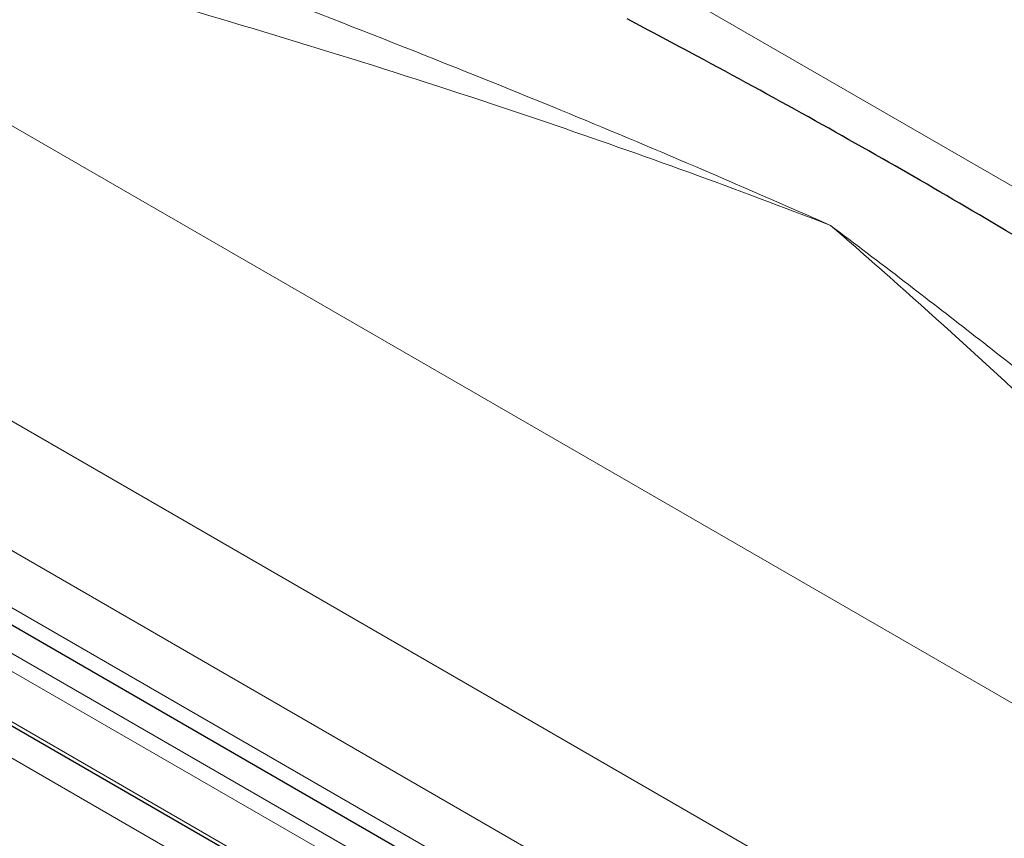
# Model space of a CAD drawing. Units: millimetres. Extents: x 0 to 10500, y 0 to 10873.
# Drawn here: x 1656 to 2241, y 3857 to 4343 of the extents above; entities that cross this region are included whole.
import ezdxf

# ---------------------------------------------------------------- set-up
doc = ezdxf.new("R2010")
doc.units = ezdxf.units.MM
doc.header["$LTSCALE"] = 25
doc.layers.add('Sichtbar (ISO)', color=7, linetype='Continuous', lineweight=25)
doc.layers.add('Tangential', color=7, linetype='Continuous', lineweight=9, true_color=0xbfbfbf)

msp = doc.modelspace()

# ---------------------------------------------------------------- linework, layer by layer
at = {"layer": 'Sichtbar (ISO)'}
for p, q in [((1229.06, 4227.2), (2794.01, 3323.68)), ((1164.04, 4204.74), (2831.76, 3241.89))]:
    msp.add_line(p, q, dxfattribs=at)
msp.add_open_spline([(2357.66, 4147.28), (2343.91, 4155.88), (2330.06, 4164.5), (2294.18, 4186.66), (2272.16, 4200.08), (2229.06, 4225.9), (2207.98, 4238.3), (2167.73, 4261.53), (2146.56, 4273.53), (2103.17, 4297.65), (2080.94, 4309.77), (2044.82, 4329.18), (2030.9, 4336.59), (2017.15, 4343.87)], degree=3, knots=[11.714448, 11.714448, 11.714448, 11.714448, 17.074173, 17.074173, 25.61126, 25.61126, 34.148346, 34.148346, 42.685433, 42.685433, 51.22252, 51.22252, 56.582245, 56.582245, 56.582245, 56.582245], dxfattribs=at)
at = {"layer": 'Tangential'}
for p, q in [((2696.52, 3984.3), (1816.84, 4492.18)), ((2720.34, 3663.06), (1346.68, 4456.14)), ((2783.1, 3451.09), (1238.3, 4342.98)), ((1258.62, 4254.15), (2752.03, 3391.93)), ((2836.42, 3282.25), (1168.71, 4245.1)), ((2831.76, 3274.17), (1164.04, 4237.02)), ((2752.03, 3358.06), (1258.62, 4220.28)), ((2831.76, 3244.12), (1164.04, 4206.97)), ((2752.03, 3268.62), (1258.62, 4130.84))]:
    msp.add_line(p, q, dxfattribs=at)
for points, knots in [([(2137.96, 4221.11), (2084.47, 4244.86), (2030.96, 4267.66), (1911.36, 4316.86), (1845.21, 4342.85), (1731.46, 4385.97), (1683.6, 4403.61), (1580.43, 4440.91), (1525.33, 4460.35), (1444.48, 4488.68), (1417.83, 4497.99), (1386.2, 4509.09), (1380.86, 4510.96), (1375.52, 4512.84)], [-106.611575, -106.611575, -106.611575, -106.611575, -86.539476, -86.539476, -61.599596, -61.599596, -43.26974, -43.26974, -21.63487, -21.63487, -10.817435, -10.817435, -8.607647, -8.607647, -8.607647, -8.607647]), ([(1346.68, 4456.14), (1352.04, 4454.84), (1357.43, 4453.53), (1389.34, 4445.77), (1416.4, 4439.2), (1498.89, 4418.93), (1555.62, 4404.64), (1662.44, 4376.22), (1712.22, 4362.39), (1830.87, 4327.61), (1900.15, 4305.86), (2025.59, 4263.16), (2081.78, 4242.84), (2137.96, 4221.11)], [8.607647, 8.607647, 8.607647, 8.607647, 10.817435, 10.817435, 21.63487, 21.63487, 43.26974, 43.26974, 61.599596, 61.599596, 86.539476, 86.539476, 106.611575, 106.611575, 106.611575, 106.611575]), ([(2761.13, 3712.86), (2750.41, 3721.62), (2739.75, 3730.37), (2699.2, 3763.8), (2669.7, 3788.38), (2611.37, 3837.18), (2582.54, 3861.4), (2525.39, 3909.35), (2497.06, 3933.09), (2418.71, 3998.38), (2369.11, 4039.29), (2300.37, 4094.77), (2280.91, 4110.34), (2234.92, 4146.75), (2208.39, 4167.45), (2167.24, 4199), (2152.6, 4210.12), (2137.96, 4221.11)], [-97.971372, -97.971372, -97.971372, -97.971372, -93.252572, -93.252572, -79.926125, -79.926125, -66.599678, -66.599678, -53.273231, -53.273231, -29.477702, -29.477702, -20.039543, -20.039543, -7.112517, -7.112517, 0.032556, 0.032556, 0.032556, 0.032556]), ([(2137.96, 4221.11), (2151.36, 4209.57), (2164.75, 4197.84), (2202.41, 4164.42), (2226.7, 4142.33), (2268.88, 4103.21), (2286.75, 4086.41), (2349.97, 4026.28), (2395.79, 3981.47), (2468.74, 3909.39), (2495.23, 3883.07), (2549.01, 3829.71), (2576.29, 3802.66), (2631.89, 3748), (2660.22, 3720.39), (2699.51, 3682.78), (2709.88, 3672.92), (2720.34, 3663.06)], [-0.032556, -0.032556, -0.032556, -0.032556, 7.112517, 7.112517, 20.039543, 20.039543, 29.477702, 29.477702, 53.273231, 53.273231, 66.599678, 66.599678, 79.926125, 79.926125, 93.252572, 93.252572, 97.971372, 97.971372, 97.971372, 97.971372])]:
    msp.add_open_spline(points, degree=3, knots=knots, dxfattribs=at)

doc.saveas('drawing.dxf')
